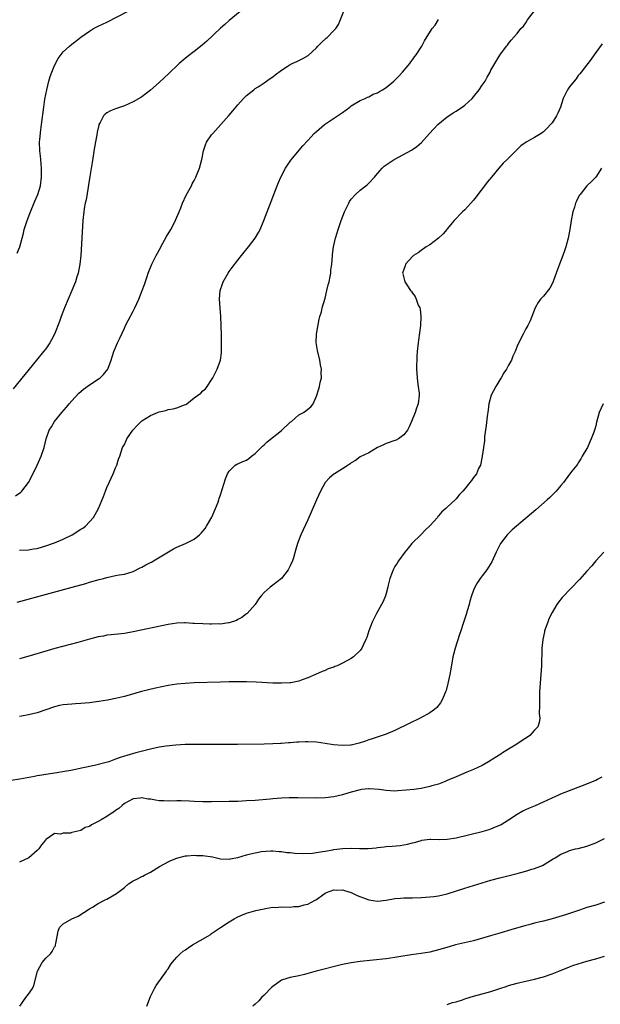
# Model space of a CAD drawing. Units: inches. Extents: x 2565000 to 2568000, y 1518000 to 1521000.
# Drawn here: x 2565889 to 2566022, y 1519077 to 1519303 of the extents above; entities that cross this region are included whole.
import ezdxf

# ---------------------------------------------------------------- set-up
doc = ezdxf.new("R2010")
doc.units = ezdxf.units.IN
doc.header["$MEASUREMENT"] = 0
doc.layers.add('LD25651518_10ft', color=133, linetype='Continuous')

msp = doc.modelspace()

# ---------------------------------------------------------------- linework, layer by layer
at = {"layer": 'LD25651518_10ft'}
for points, elevation in [([(2565940.35, 1519305.65), (2565937, 1519302.85), (2565936.04, 1519301.96), (2565935, 1519301.09), (2565931.86, 1519298.14), (2565930.8, 1519297.2), (2565929, 1519295.78), (2565927.42, 1519294.58), (2565925.56, 1519293), (2565923, 1519290.56), (2565922.19, 1519289.81), (2565921, 1519288.66), (2565919, 1519286.89), (2565917, 1519285.38), (2565916.75, 1519285.25), (2565915, 1519284.22), (2565913, 1519283.35), (2565911, 1519282.65), (2565909.84, 1519282.16), (2565909, 1519281.73), (2565908.58, 1519281.42), (2565908.24, 1519281), (2565907.49, 1519279.49), (2565907.18, 1519279), (2565907.12, 1519278.88), (2565906.75, 1519277.25), (2565906.69, 1519276.69), (2565906.18, 1519273.82), (2565905.66, 1519270.34), (2565905.09, 1519267.09), (2565904.79, 1519265.21), (2565904.7, 1519264.7), (2565904.22, 1519261.78), (2565904.03, 1519261), (2565903.82, 1519259.82), (2565903.7, 1519259), (2565903.5, 1519257), (2565902.99, 1519249), (2565902.8, 1519247), (2565902.42, 1519245), (2565902.13, 1519244.13), (2565901.79, 1519243), (2565901.57, 1519242.43), (2565900.99, 1519241.01), (2565899.3, 1519237), (2565898.5, 1519235), (2565898.11, 1519233.89), (2565897.01, 1519230.99), (2565896.34, 1519229.66), (2565895.93, 1519229), (2565895, 1519227.66), (2565894.51, 1519227), (2565892.9, 1519225), (2565887.55, 1519218.45)], 8400), ([(2565888.09, 1519193.91), (2565889.25, 1519194.75), (2565889.48, 1519195), (2565891, 1519197), (2565891.7, 1519198.3), (2565893.04, 1519201), (2565893.95, 1519203), (2565894.62, 1519205), (2565895.09, 1519207), (2565895.81, 1519209), (2565896.29, 1519209.71), (2565897.03, 1519211), (2565898.64, 1519213), (2565899.75, 1519214.25), (2565900.37, 1519215), (2565901, 1519215.71), (2565902.56, 1519217.44), (2565903, 1519217.86), (2565903.62, 1519218.38), (2565905, 1519219.39), (2565907, 1519220.66), (2565907.48, 1519221), (2565908.24, 1519221.76), (2565909.21, 1519223), (2565909.98, 1519225), (2565910.24, 1519225.76), (2565910.62, 1519227), (2565911.46, 1519229), (2565911.96, 1519230.04), (2565913, 1519232.38), (2565913.3, 1519233), (2565913.87, 1519234.13), (2565915, 1519236.29), (2565915.41, 1519237), (2565916.34, 1519239), (2565917.1, 1519241), (2565917.6, 1519242.4), (2565918.19, 1519244.19), (2565918.48, 1519245), (2565919.3, 1519247), (2565920.3, 1519249), (2565921.25, 1519250.75), (2565921.37, 1519251), (2565922.65, 1519253.35), (2565923.68, 1519255), (2565924.71, 1519257), (2565924.78, 1519257.23), (2565925.54, 1519259), (2565925.91, 1519259.91), (2565926.29, 1519261), (2565927.16, 1519262.84), (2565928.35, 1519265), (2565928.55, 1519265.45), (2565929, 1519266.21), (2565929.4, 1519267), (2565929.71, 1519267.71), (2565930.24, 1519269), (2565930.77, 1519271), (2565931.11, 1519273), (2565931.61, 1519274.39), (2565931.84, 1519275), (2565933, 1519276.67), (2565933.25, 1519277), (2565936.93, 1519281.07), (2565937.84, 1519282.16), (2565939, 1519283.58), (2565940.31, 1519285), (2565941, 1519285.69), (2565942.65, 1519287), (2565943, 1519287.25), (2565943.68, 1519287.68), (2565945, 1519288.57), (2565946.41, 1519289.59), (2565947, 1519289.97), (2565947.58, 1519290.42), (2565949, 1519291.46), (2565950.3, 1519292.3), (2565951, 1519292.78), (2565951.42, 1519293), (2565952.49, 1519293.51), (2565953, 1519293.72), (2565953.87, 1519294.13), (2565955.12, 1519294.88), (2565957, 1519296.61), (2565957.35, 1519297), (2565958.17, 1519297.83), (2565959.21, 1519298.79), (2565959.47, 1519299), (2565961, 1519300.54), (2565961.44, 1519301), (2565962.03, 1519301.97), (2565963.32, 1519305)], 8410), ([(2565888.41, 1519169.59), (2565901.05, 1519173), (2565904.14, 1519173.86), (2565905, 1519174.12), (2565907.24, 1519174.76), (2565908.19, 1519175), (2565909, 1519175.24), (2565911, 1519175.69), (2565911.81, 1519175.81), (2565913, 1519176.02), (2565915, 1519176.57), (2565916.6, 1519177.4), (2565917, 1519177.58), (2565917.9, 1519178.1), (2565919, 1519178.68), (2565919.24, 1519178.76), (2565919.68, 1519179), (2565924.24, 1519181.76), (2565925, 1519182.16), (2565927, 1519183.02), (2565929, 1519184.02), (2565930.23, 1519185), (2565930.61, 1519185.39), (2565931, 1519185.83), (2565931.52, 1519186.48), (2565931.85, 1519187), (2565933.03, 1519189.03), (2565933.92, 1519191), (2565934.47, 1519192.47), (2565934.64, 1519193), (2565934.71, 1519193.29), (2565935, 1519194.14), (2565936.17, 1519197.83), (2565936.63, 1519199), (2565937, 1519199.6), (2565938.4, 1519201), (2565938.78, 1519201.22), (2565939, 1519201.25), (2565940.16, 1519201.84), (2565941, 1519202.13), (2565941.5, 1519202.5), (2565942.12, 1519203), (2565943, 1519203.63), (2565944.65, 1519205.35), (2565945, 1519205.61), (2565945.69, 1519206.31), (2565949, 1519208.89), (2565951, 1519210.8), (2565951.26, 1519211), (2565953, 1519212.46), (2565954.07, 1519213), (2565954.59, 1519213.41), (2565955, 1519213.79), (2565955.7, 1519214.3), (2565956.29, 1519215), (2565957, 1519216.75), (2565957.56, 1519218.44), (2565957.73, 1519219), (2565957.89, 1519219.89), (2565958.14, 1519221), (2565958.11, 1519222.11), (2565958.14, 1519223), (2565957.93, 1519223.93), (2565957.77, 1519225), (2565957.22, 1519227.21), (2565956.94, 1519229.06), (2565957.05, 1519231), (2565957.61, 1519234.39), (2565957.81, 1519235), (2565958.14, 1519236.14), (2565958.3, 1519237), (2565959, 1519239.23), (2565959.42, 1519241), (2565959.68, 1519242.32), (2565959.91, 1519243), (2565960.19, 1519244.19), (2565960.3, 1519245), (2565960.33, 1519245.67), (2565960.51, 1519247), (2565960.67, 1519249), (2565960.72, 1519249.28), (2565960.92, 1519251), (2565961.37, 1519253), (2565961.77, 1519254.23), (2565961.96, 1519255), (2565962.64, 1519257), (2565963.45, 1519259), (2565964.43, 1519261), (2565964.62, 1519261.38), (2565965, 1519261.91), (2565965.96, 1519263), (2565967, 1519263.96), (2565968.35, 1519265), (2565968.69, 1519265.31), (2565969, 1519265.61), (2565970.28, 1519267), (2565971, 1519267.84), (2565972.08, 1519269), (2565972.54, 1519269.46), (2565974.84, 1519271), (2565978.82, 1519273.18), (2565979, 1519273.29), (2565979.99, 1519274.01), (2565981.08, 1519274.92), (2565982.88, 1519277), (2565984.8, 1519279), (2565987, 1519280.76), (2565987.32, 1519281), (2565988.32, 1519281.68), (2565989, 1519282.1), (2565989.53, 1519282.47), (2565990.37, 1519283), (2565991, 1519283.46), (2565992.69, 1519285), (2565993, 1519285.36), (2565994.31, 1519287), (2565995, 1519288.03), (2565995.68, 1519289), (2565996.1, 1519289.9), (2565996.79, 1519291), (2565997, 1519291.47), (2565997.86, 1519293), (2565999.05, 1519294.95), (2566000.55, 1519297), (2566000.75, 1519297.25), (2566001, 1519297.61), (2566001.63, 1519298.37), (2566003, 1519299.91), (2566003.87, 1519301), (2566004.42, 1519301.58), (2566005, 1519302.33), (2566005.4, 1519303), (2566007, 1519305.06)], 8430), ([(2565888.46, 1519249.54), (2565889.03, 1519251), (2565889.57, 1519253), (2565889.9, 1519254.1), (2565890.07, 1519255), (2565890.56, 1519256.56), (2565890.72, 1519257), (2565891.37, 1519258.63), (2565891.5, 1519259), (2565892.52, 1519261.48), (2565893.17, 1519263), (2565893.79, 1519265), (2565894.05, 1519267), (2565894.05, 1519268.05), (2565894.02, 1519269), (2565893.96, 1519269.96), (2565893.85, 1519271), (2565893.78, 1519271.78), (2565893.65, 1519273), (2565893.59, 1519275), (2565893.62, 1519275.62), (2565893.85, 1519277.85), (2565894.02, 1519279), (2565894.54, 1519283), (2565894.81, 1519284.81), (2565895.21, 1519287), (2565895.7, 1519289), (2565896, 1519290), (2565896.35, 1519291), (2565897, 1519292.55), (2565897.85, 1519294.15), (2565899, 1519295.67), (2565900.45, 1519297), (2565901, 1519297.46), (2565901.89, 1519298.11), (2565903, 1519299.04), (2565905, 1519300.46), (2565905.94, 1519301), (2565907, 1519301.54), (2565909, 1519302.51), (2565913.88, 1519305)], 8390), ([(2565889, 1519181.46), (2565891, 1519181.57), (2565892.22, 1519181.78), (2565893, 1519181.89), (2565894.23, 1519182.23), (2565895, 1519182.46), (2565896.54, 1519183), (2565897, 1519183.18), (2565899, 1519184.04), (2565901.07, 1519185), (2565903, 1519186.26), (2565903.46, 1519186.54), (2565904.13, 1519187), (2565905, 1519187.95), (2565905.91, 1519189), (2565906.32, 1519189.68), (2565907.05, 1519191), (2565908.24, 1519193.76), (2565908.66, 1519195), (2565909, 1519195.88), (2565909.49, 1519197), (2565910.43, 1519199), (2565911, 1519200.36), (2565911.29, 1519201), (2565911.69, 1519202.31), (2565911.97, 1519203), (2565912.61, 1519205), (2565913, 1519205.68), (2565913.42, 1519206.58), (2565913.55, 1519207), (2565914.98, 1519209), (2565915.93, 1519210.07), (2565916.86, 1519211), (2565917, 1519211.12), (2565919, 1519212.38), (2565920.59, 1519213), (2565921, 1519213.18), (2565922.48, 1519213.52), (2565923, 1519213.7), (2565924.15, 1519213.85), (2565925, 1519214.12), (2565926.81, 1519214.81), (2565927.1, 1519214.9), (2565927.28, 1519215), (2565929, 1519216.37), (2565930.51, 1519217.49), (2565931, 1519217.98), (2565931.56, 1519218.44), (2565931.98, 1519219), (2565933, 1519220.5), (2565933.3, 1519221), (2565934.28, 1519223), (2565935, 1519225), (2565935.26, 1519226.74), (2565935.25, 1519227.25), (2565935.27, 1519229), (2565935.22, 1519230.78), (2565935.18, 1519233), (2565935.12, 1519235), (2565934.96, 1519236.96), (2565934.81, 1519239), (2565934.97, 1519241), (2565935.51, 1519242.49), (2565935.65, 1519243), (2565936.76, 1519245), (2565937, 1519245.37), (2565937.7, 1519246.3), (2565939, 1519247.97), (2565939.87, 1519249), (2565941.48, 1519251), (2565942.96, 1519253), (2565943.72, 1519254.27), (2565944.11, 1519255), (2565944.98, 1519257), (2565945.75, 1519259), (2565946.64, 1519261.36), (2565947.23, 1519263), (2565947.99, 1519265), (2565948.29, 1519265.71), (2565948.87, 1519267), (2565949.95, 1519269), (2565951.17, 1519270.83), (2565953.88, 1519274.12), (2565955, 1519275.36), (2565956.52, 1519277), (2565957, 1519277.44), (2565958.88, 1519279), (2565962.54, 1519281.46), (2565963, 1519281.82), (2565964.67, 1519283), (2565965, 1519283.28), (2565967, 1519284.53), (2565968.16, 1519285), (2565968.72, 1519285.28), (2565969, 1519285.36), (2565970.04, 1519285.96), (2565971, 1519286.27), (2565971.42, 1519286.58), (2565972.16, 1519287), (2565973, 1519287.54), (2565974.76, 1519289), (2565975, 1519289.22), (2565975.86, 1519290.14), (2565976.73, 1519291), (2565978.37, 1519293), (2565978.62, 1519293.38), (2565979, 1519293.88), (2565979.46, 1519294.54), (2565979.84, 1519295), (2565981.13, 1519297), (2565981.76, 1519298.24), (2565983.55, 1519301), (2565984.18, 1519301.82), (2565985, 1519303.11)], 8420), ([(2566022.46, 1519297.54), (2566021, 1519295.51), (2566020.64, 1519295), (2566019.98, 1519294.02), (2566017.68, 1519291), (2566017.38, 1519290.62), (2566017, 1519290.23), (2566016.49, 1519289.51), (2566016.05, 1519289), (2566015, 1519287.7), (2566014.52, 1519287), (2566013.55, 1519285), (2566012.92, 1519283), (2566012.35, 1519281.65), (2566012.05, 1519281), (2566011, 1519279.45), (2566010.66, 1519279), (2566009.84, 1519278.16), (2566009, 1519277.36), (2566008.8, 1519277.2), (2566008.5, 1519277), (2566007, 1519276.05), (2566005.05, 1519274.95), (2566003.85, 1519274.15), (2566003, 1519273.33), (2566002.82, 1519273.18), (2566002.67, 1519273), (2566001, 1519271.31), (2566000.71, 1519271), (2565999.83, 1519270.17), (2565998.79, 1519269), (2565997.09, 1519267), (2565996.16, 1519265.84), (2565995.55, 1519265), (2565994, 1519263), (2565993.57, 1519262.43), (2565993, 1519261.72), (2565992.39, 1519261), (2565991, 1519259.51), (2565990.48, 1519259), (2565988.53, 1519257), (2565987, 1519255.16), (2565986.85, 1519255), (2565986.03, 1519253.97), (2565985, 1519252.98), (2565983, 1519251.46), (2565982.17, 1519251), (2565981, 1519250.19), (2565980.34, 1519249.66), (2565979.25, 1519249), (2565979, 1519248.76), (2565977.44, 1519247), (2565977.35, 1519246.65), (2565977, 1519245.84), (2565976.84, 1519245.16), (2565976.76, 1519245), (2565976.78, 1519244.78), (2565977, 1519243.91), (2565977.29, 1519243), (2565977.72, 1519242.28), (2565978.58, 1519241), (2565978.78, 1519240.78), (2565979, 1519240.39), (2565979.64, 1519239.64), (2565979.88, 1519239), (2565980.35, 1519237.65), (2565980.68, 1519237), (2565980.75, 1519236.75), (2565980.94, 1519235), (2565980.84, 1519233), (2565980.39, 1519229.61), (2565980.29, 1519229), (2565980.09, 1519227), (2565980.05, 1519225.95), (2565979.99, 1519225), (2565979.96, 1519223.96), (2565979.97, 1519223), (2565980.04, 1519221.96), (2565980.06, 1519221), (2565980.14, 1519220.14), (2565980.32, 1519219), (2565980.52, 1519217.48), (2565980.55, 1519217), (2565980.31, 1519215), (2565979.94, 1519214.06), (2565979.6, 1519213), (2565978.82, 1519211), (2565978.27, 1519209.73), (2565977.85, 1519209), (2565977, 1519207.9), (2565975.82, 1519207), (2565975.29, 1519206.71), (2565975, 1519206.58), (2565973, 1519205.94), (2565972.36, 1519205.64), (2565971, 1519205.03), (2565969, 1519203.8), (2565967, 1519202.85), (2565965.95, 1519202.05), (2565965, 1519201.52), (2565964.74, 1519201.26), (2565964.3, 1519201), (2565963, 1519200.12), (2565961.14, 1519199), (2565961, 1519198.9), (2565959.97, 1519198.03), (2565959.01, 1519197), (2565957.97, 1519195), (2565957.02, 1519193), (2565955.8, 1519190.2), (2565955, 1519188.46), (2565953.46, 1519185), (2565952.69, 1519183), (2565952.29, 1519181.71), (2565951.72, 1519179.72), (2565951.49, 1519179), (2565951, 1519177.89), (2565950.57, 1519177), (2565949, 1519174.97), (2565947, 1519173.44), (2565946.39, 1519173), (2565945, 1519171.75), (2565944.33, 1519171), (2565943.76, 1519170.24), (2565942.97, 1519169.03), (2565941.15, 1519167), (2565941, 1519166.87), (2565939.94, 1519166.06), (2565939, 1519165.56), (2565938.66, 1519165.34), (2565937, 1519164.83), (2565936.84, 1519164.84), (2565935, 1519164.54), (2565934.59, 1519164.59), (2565933, 1519164.5), (2565932.55, 1519164.55), (2565931, 1519164.58), (2565929, 1519164.7), (2565928.7, 1519164.7), (2565927, 1519164.81), (2565926.8, 1519164.8), (2565925, 1519164.77), (2565923, 1519164.47), (2565915, 1519162.76), (2565913, 1519162.4), (2565909.94, 1519162.06), (2565909, 1519161.97), (2565908.19, 1519161.81), (2565907, 1519161.61), (2565905, 1519161.1), (2565902.36, 1519160.36), (2565897.08, 1519158.92), (2565895.52, 1519158.48), (2565890.89, 1519157.11), (2565889, 1519156.58)], 8440), ([(2566022.35, 1519269), (2566021.02, 1519266.98), (2566020.02, 1519265.98), (2566019, 1519265), (2566017.4, 1519263), (2566017.24, 1519262.76), (2566016.57, 1519261.43), (2566016.39, 1519261), (2566016.12, 1519260.12), (2566015.75, 1519259), (2566015.37, 1519257), (2566015.08, 1519255), (2566015, 1519254.59), (2566014.68, 1519253), (2566014.15, 1519251), (2566013.88, 1519250.12), (2566013.48, 1519249), (2566012.67, 1519247), (2566012.21, 1519245.79), (2566011.3, 1519243.3), (2566011.15, 1519242.85), (2566010.46, 1519241.54), (2566009, 1519239.73), (2566008.32, 1519239), (2566007.79, 1519238.21), (2566007.11, 1519237), (2566006.37, 1519235), (2566005.95, 1519234.04), (2566005.46, 1519233), (2566005, 1519232.19), (2566004.39, 1519231), (2566003.88, 1519230.12), (2566003, 1519228.21), (2566002.51, 1519227), (2566002.03, 1519225.97), (2566001.68, 1519225), (2566001, 1519223.86), (2566000.58, 1519223), (2565999.91, 1519222.09), (2565999.36, 1519221), (2565999, 1519220.51), (2565998.11, 1519219), (2565997.04, 1519217), (2565996.52, 1519215), (2565996.37, 1519213.63), (2565996.13, 1519212.13), (2565995.93, 1519210.07), (2565995.55, 1519207.55), (2565995.48, 1519206.52), (2565995.25, 1519205), (2565994.98, 1519203), (2565994.68, 1519201.32), (2565994.57, 1519201), (2565994.17, 1519200.17), (2565993.66, 1519199), (2565993, 1519198.1), (2565992.52, 1519197.48), (2565992.17, 1519197), (2565991, 1519195.55), (2565990.54, 1519195), (2565989.79, 1519194.21), (2565989, 1519193.25), (2565988.76, 1519193), (2565987, 1519191.31), (2565986.69, 1519191), (2565985.74, 1519190.26), (2565985, 1519189.32), (2565984.83, 1519189.17), (2565984.71, 1519189), (2565983, 1519187.09), (2565981.95, 1519186.05), (2565981, 1519185.09), (2565978.88, 1519183), (2565978.05, 1519181.95), (2565977.26, 1519181), (2565975.82, 1519179), (2565975.51, 1519178.49), (2565975, 1519177.73), (2565974.59, 1519177), (2565974.33, 1519176.33), (2565973.85, 1519175), (2565973.46, 1519173.46), (2565973.38, 1519173), (2565973, 1519171.52), (2565972.84, 1519171), (2565972.28, 1519169.72), (2565971.9, 1519169), (2565970.76, 1519167), (2565969.79, 1519165), (2565969.04, 1519163), (2565968.54, 1519161.46), (2565968.34, 1519161), (2565967.71, 1519159.71), (2565967.4, 1519159), (2565967.24, 1519158.76), (2565967, 1519158.5), (2565965.5, 1519157), (2565965, 1519156.68), (2565963, 1519155.56), (2565961.78, 1519155), (2565961.21, 1519154.79), (2565961, 1519154.69), (2565959.73, 1519154.27), (2565959, 1519153.94), (2565958.3, 1519153.7), (2565956.78, 1519153), (2565955, 1519152.21), (2565953.76, 1519151.76), (2565953, 1519151.43), (2565951.11, 1519151.11), (2565951, 1519151.07), (2565949, 1519150.98), (2565947, 1519151.02), (2565943.22, 1519151.22), (2565941, 1519151.29), (2565939, 1519151.32), (2565937, 1519151.3), (2565935, 1519151.26), (2565929, 1519151.07), (2565926.96, 1519150.96), (2565925, 1519150.76), (2565923, 1519150.43), (2565920.16, 1519149.85), (2565916.93, 1519149.07), (2565913, 1519147.97), (2565911, 1519147.49), (2565909.14, 1519147.14), (2565907.18, 1519146.82), (2565905, 1519146.5), (2565903, 1519146.31), (2565901.77, 1519146.23), (2565901, 1519146.2), (2565899, 1519146.02), (2565898.15, 1519145.85), (2565897, 1519145.58), (2565895, 1519144.86), (2565893, 1519144.19), (2565891, 1519143.77), (2565889.46, 1519143.46), (2565889, 1519143.39)], 8450), ([(2566022.7, 1519215), (2566021.81, 1519213), (2566021.34, 1519211.34), (2566021.17, 1519210.83), (2566021, 1519210), (2566020.76, 1519209.24), (2566020.7, 1519209), (2566020.56, 1519208.56), (2566019.99, 1519207), (2566019.66, 1519206.34), (2566019.12, 1519205), (2566019, 1519204.75), (2566017.93, 1519203), (2566017.55, 1519202.45), (2566017, 1519201.48), (2566016.8, 1519201.2), (2566016.68, 1519201), (2566015.55, 1519199.55), (2566015, 1519198.88), (2566013.6, 1519197), (2566013, 1519196.34), (2566011.91, 1519195), (2566011.46, 1519194.54), (2566011, 1519194.11), (2566010.47, 1519193.53), (2566009.9, 1519193), (2566007.31, 1519190.69), (2566002.86, 1519187), (2566001.89, 1519186.11), (2566001, 1519185.31), (2566000.7, 1519185), (2565999.21, 1519183), (2565999.13, 1519182.87), (2565998.18, 1519181), (2565997.17, 1519178.83), (2565996.43, 1519177.57), (2565996.03, 1519177), (2565995, 1519175.59), (2565994.55, 1519175), (2565993.93, 1519174.07), (2565993.27, 1519173), (2565993, 1519172.31), (2565992.53, 1519171), (2565992.17, 1519169.83), (2565991.97, 1519169), (2565991.56, 1519167.56), (2565991.28, 1519166.72), (2565990.65, 1519164.65), (2565990.11, 1519163), (2565989.82, 1519162.18), (2565988.78, 1519159), (2565988.41, 1519157.59), (2565988.28, 1519157), (2565987.79, 1519154.21), (2565987.56, 1519153), (2565987.11, 1519150.89), (2565986.71, 1519149.29), (2565986.6, 1519149), (2565986.25, 1519148.25), (2565985.75, 1519147), (2565985.47, 1519146.53), (2565984.57, 1519145.43), (2565984.09, 1519145), (2565983, 1519144.24), (2565980.79, 1519143), (2565978.22, 1519141.78), (2565975, 1519140.19), (2565973, 1519139.35), (2565969.74, 1519138.26), (2565969, 1519138.03), (2565968.27, 1519137.73), (2565966.77, 1519137.23), (2565965.87, 1519137), (2565965, 1519136.83), (2565964.83, 1519136.83), (2565963, 1519136.72), (2565960.9, 1519136.9), (2565959, 1519137.21), (2565957, 1519137.46), (2565955, 1519137.53), (2565954.47, 1519137.53), (2565953, 1519137.47), (2565952.53, 1519137.47), (2565951, 1519137.36), (2565950.64, 1519137.36), (2565949, 1519137.21), (2565948.79, 1519137.21), (2565947, 1519137.1), (2565945, 1519137.05), (2565938.96, 1519136.96), (2565928.95, 1519136.95), (2565926.93, 1519136.93), (2565924.81, 1519136.81), (2565922.56, 1519136.56), (2565921, 1519136.32), (2565919, 1519135.91), (2565915.66, 1519135), (2565913.55, 1519134.45), (2565913, 1519134.25), (2565912.02, 1519133.98), (2565911, 1519133.55), (2565909.42, 1519133), (2565908.81, 1519132.81), (2565906.14, 1519132.14), (2565903.58, 1519131.58), (2565900.72, 1519131), (2565899.27, 1519130.73), (2565897.54, 1519130.46), (2565895, 1519130.09), (2565894.09, 1519129.91), (2565893, 1519129.73), (2565892.4, 1519129.6), (2565889.03, 1519129.03), (2565887, 1519128.66)], 8460), ([(2566022.83, 1519181), (2566021.01, 1519179), (2566020.09, 1519177.91), (2566019, 1519176.66), (2566017.26, 1519174.74), (2566013.33, 1519170.67), (2566012.44, 1519169.56), (2566012.07, 1519169), (2566011, 1519167.2), (2566010.29, 1519165.71), (2566009.99, 1519165), (2566009.3, 1519163), (2566009.26, 1519162.74), (2566008.88, 1519161), (2566008.67, 1519159), (2566008.63, 1519157.37), (2566008.58, 1519156.58), (2566008.55, 1519155), (2566008.42, 1519153), (2566008.24, 1519151), (2566008.12, 1519149), (2566008.09, 1519148.09), (2566008.08, 1519147), (2566008.13, 1519145.87), (2566008.05, 1519144.05), (2566008.17, 1519143), (2566008.03, 1519141.97), (2566007.75, 1519141), (2566007, 1519140.21), (2566005.91, 1519139), (2566005.35, 1519138.65), (2566004.14, 1519137.86), (2566002.95, 1519137), (2566001, 1519135.85), (2565999.67, 1519135), (2565999.24, 1519134.76), (2565997.88, 1519133.88), (2565996.47, 1519133), (2565995, 1519132.15), (2565993, 1519131.19), (2565991.43, 1519130.57), (2565989, 1519129.56), (2565987, 1519128.67), (2565986.5, 1519128.5), (2565985, 1519127.89), (2565983.45, 1519127.45), (2565983, 1519127.31), (2565981, 1519126.9), (2565979.34, 1519126.66), (2565977.55, 1519126.45), (2565975.69, 1519126.31), (2565975, 1519126.28), (2565973, 1519126.38), (2565971.39, 1519126.61), (2565969.19, 1519126.81), (2565969, 1519126.81), (2565967.36, 1519126.64), (2565967, 1519126.58), (2565965, 1519126.03), (2565964.22, 1519125.78), (2565963, 1519125.42), (2565961, 1519124.94), (2565959, 1519124.71), (2565957, 1519124.67), (2565952.75, 1519124.75), (2565950.74, 1519124.74), (2565949, 1519124.67), (2565947, 1519124.49), (2565946.42, 1519124.42), (2565943, 1519124.13), (2565941, 1519124.01), (2565939, 1519123.92), (2565937, 1519123.87), (2565933, 1519123.82), (2565931, 1519123.83), (2565929, 1519123.89), (2565927.94, 1519123.94), (2565926, 1519124), (2565925, 1519124.01), (2565923, 1519123.98), (2565922.01, 1519124.01), (2565921, 1519124.07), (2565920.17, 1519124.17), (2565919, 1519124.4), (2565918.45, 1519124.45), (2565917, 1519124.7), (2565916.64, 1519124.64), (2565915, 1519124.47), (2565913.89, 1519123.89), (2565913, 1519123.4), (2565912.47, 1519123), (2565911.72, 1519122.28), (2565911, 1519121.85), (2565910.53, 1519121.47), (2565909.77, 1519121), (2565909, 1519120.48), (2565907.68, 1519119.68), (2565907, 1519119.28), (2565905.45, 1519118.55), (2565905, 1519118.19), (2565904.04, 1519117.96), (2565903, 1519117.27), (2565901, 1519116.75), (2565900.65, 1519116.65), (2565899, 1519116.6), (2565898.4, 1519116.4), (2565897, 1519116.52), (2565895.37, 1519115.37), (2565895, 1519115.17), (2565894.92, 1519115), (2565894.05, 1519113.95), (2565893.37, 1519113), (2565893, 1519112.69), (2565891.08, 1519111), (2565889, 1519109.96)], 8470), ([(2565889.04, 1519077), (2565890.43, 1519079), (2565891, 1519079.71), (2565891.93, 1519081), (2565892.27, 1519081.73), (2565893.07, 1519085), (2565894.18, 1519087), (2565895, 1519088.01), (2565896.05, 1519089), (2565896.48, 1519089.52), (2565897, 1519090.54), (2565897.19, 1519090.81), (2565897.26, 1519091), (2565897.33, 1519091.33), (2565897.85, 1519094.15), (2565898.16, 1519095), (2565899, 1519095.87), (2565900.97, 1519097), (2565902.41, 1519097.59), (2565905, 1519099.29), (2565905.7, 1519099.7), (2565907, 1519100.5), (2565908.63, 1519101.37), (2565909, 1519101.53), (2565911.23, 1519102.77), (2565913, 1519104.2), (2565913.94, 1519105), (2565915, 1519105.72), (2565915.89, 1519106.11), (2565917, 1519106.71), (2565917.21, 1519106.79), (2565917.59, 1519107), (2565919, 1519107.7), (2565921.04, 1519109), (2565922.35, 1519109.65), (2565923, 1519110.02), (2565923.66, 1519110.34), (2565925, 1519110.93), (2565925.23, 1519111), (2565927, 1519111.42), (2565927.41, 1519111.41), (2565929, 1519111.56), (2565929.52, 1519111.52), (2565931, 1519111.47), (2565933.17, 1519111.17), (2565935, 1519110.77), (2565937, 1519110.65), (2565937.27, 1519110.73), (2565939, 1519111.07), (2565941, 1519111.66), (2565941.9, 1519111.9), (2565944.41, 1519112.41), (2565946.59, 1519112.59), (2565947, 1519112.59), (2565948.46, 1519112.46), (2565949, 1519112.43), (2565950.22, 1519112.22), (2565951, 1519112.18), (2565952.04, 1519112.04), (2565953.98, 1519111.98), (2565956.08, 1519112.08), (2565957, 1519112.23), (2565958.39, 1519112.39), (2565959, 1519112.53), (2565960.8, 1519112.8), (2565961, 1519112.85), (2565962.34, 1519113), (2565963, 1519113.09), (2565965, 1519113.17), (2565966.9, 1519113.1), (2565968.88, 1519113.12), (2565970.7, 1519113.3), (2565971, 1519113.34), (2565972.52, 1519113.48), (2565973, 1519113.54), (2565974.37, 1519113.63), (2565976.19, 1519113.81), (2565977, 1519113.93), (2565977.9, 1519114.1), (2565979, 1519114.39), (2565979.5, 1519114.5), (2565981, 1519114.98), (2565981.15, 1519115), (2565983, 1519115.24), (2565983.22, 1519115.22), (2565985.19, 1519115.19), (2565987, 1519115.24), (2565989, 1519115.54), (2565995, 1519116.99), (2565996.56, 1519117.44), (2565997, 1519117.59), (2565998.07, 1519118.07), (2565999, 1519118.44), (2565999.37, 1519118.63), (2566001, 1519119.67), (2566002.99, 1519121.01), (2566004.28, 1519121.72), (2566005.64, 1519122.36), (2566007.19, 1519123), (2566009, 1519123.83), (2566011, 1519124.72), (2566011.67, 1519125), (2566012.58, 1519125.42), (2566013, 1519125.61), (2566015, 1519126.42), (2566019, 1519127.95), (2566021, 1519128.78), (2566021.42, 1519129), (2566022.44, 1519129.56)], 8480), ([(2565918.15, 1519077), (2565919, 1519079.17), (2565919.9, 1519081), (2565920.29, 1519081.71), (2565922.62, 1519085), (2565922.77, 1519085.23), (2565923, 1519085.55), (2565923.56, 1519086.44), (2565923.96, 1519087), (2565925, 1519088.21), (2565925.76, 1519089), (2565926.44, 1519089.56), (2565927, 1519089.91), (2565927.64, 1519090.36), (2565928.63, 1519091), (2565932.09, 1519093), (2565932.65, 1519093.35), (2565933, 1519093.63), (2565935, 1519095), (2565937, 1519096.3), (2565938.16, 1519097), (2565939, 1519097.43), (2565940.08, 1519097.92), (2565941, 1519098.28), (2565941.54, 1519098.46), (2565943.1, 1519098.9), (2565943.52, 1519099), (2565945, 1519099.32), (2565945.33, 1519099.33), (2565947, 1519099.64), (2565947.62, 1519099.62), (2565949, 1519099.73), (2565951, 1519099.7), (2565951.8, 1519099.8), (2565953, 1519099.82), (2565954.22, 1519100.22), (2565955, 1519100.37), (2565956.75, 1519101.25), (2565957, 1519101.45), (2565958.51, 1519102.51), (2565959, 1519102.84), (2565959.34, 1519103), (2565961, 1519103.64), (2565961.6, 1519103.6), (2565963, 1519103.63), (2565963.45, 1519103.45), (2565965, 1519103.02), (2565966.37, 1519102.37), (2565968.39, 1519101.61), (2565969, 1519101.36), (2565971, 1519101.08), (2565973, 1519101.28), (2565975, 1519101.64), (2565976.24, 1519101.76), (2565977, 1519101.81), (2565979, 1519101.83), (2565981, 1519101.89), (2565981.97, 1519101.97), (2565983, 1519102.02), (2565983.89, 1519102.11), (2565985, 1519102.26), (2565987, 1519102.74), (2565991, 1519104), (2565993, 1519104.6), (2565997, 1519105.86), (2565999, 1519106.41), (2566003, 1519107.38), (2566003.54, 1519107.54), (2566005, 1519107.93), (2566006.39, 1519108.39), (2566007, 1519108.56), (2566008.19, 1519109), (2566008.77, 1519109.23), (2566010.01, 1519110.01), (2566011.28, 1519110.72), (2566011.68, 1519111), (2566013, 1519111.82), (2566014.36, 1519112.36), (2566015, 1519112.64), (2566016.38, 1519113), (2566017, 1519113.13), (2566019, 1519113.65), (2566021, 1519114.41), (2566023, 1519115.38)], 8490), ([(2566023, 1519100.83), (2566021, 1519100.16), (2566019, 1519099.57), (2566017.27, 1519099), (2566014.11, 1519097.89), (2566012.58, 1519097.42), (2566011, 1519096.96), (2566009, 1519096.49), (2566008.3, 1519096.3), (2566007, 1519096.03), (2566005.64, 1519095.64), (2566005, 1519095.5), (2566001.54, 1519094.46), (2565999, 1519093.74), (2565996.89, 1519093.11), (2565994.31, 1519092.31), (2565993, 1519091.96), (2565988.9, 1519091), (2565987.41, 1519090.59), (2565985, 1519089.88), (2565983, 1519089.37), (2565980.98, 1519089.02), (2565978.73, 1519088.73), (2565976.35, 1519088.35), (2565975, 1519088.11), (2565973.98, 1519087.98), (2565973, 1519087.84), (2565967, 1519087.24), (2565965, 1519086.93), (2565963, 1519086.5), (2565956.98, 1519085.02), (2565954.24, 1519084.24), (2565953, 1519083.93), (2565951, 1519083.52), (2565949.23, 1519083), (2565949, 1519082.92), (2565947, 1519081.52), (2565946.73, 1519081.27), (2565945, 1519079.49), (2565944.46, 1519079), (2565943.79, 1519078.21), (2565943, 1519077.44), (2565942.44, 1519077)], 8500), ([(2565987, 1519077.37), (2565988.2, 1519077.8), (2565989, 1519077.99), (2565990.45, 1519078.45), (2565991.26, 1519078.74), (2565993, 1519079.26), (2565995, 1519079.78), (2565996.09, 1519080.09), (2565997, 1519080.32), (2565999.05, 1519081), (2566000.5, 1519081.5), (2566001, 1519081.71), (2566003, 1519082.27), (2566003.59, 1519082.41), (2566005, 1519082.7), (2566007, 1519083.16), (2566009, 1519083.72), (2566011, 1519084.41), (2566012.51, 1519085), (2566015, 1519086.01), (2566015.72, 1519086.28), (2566017, 1519086.7), (2566019, 1519087.27), (2566021, 1519087.79), (2566023, 1519088.43)], 8510)]:
    msp.add_lwpolyline(points, dxfattribs=dict(at, elevation=elevation))

doc.saveas('drawing.dxf')
